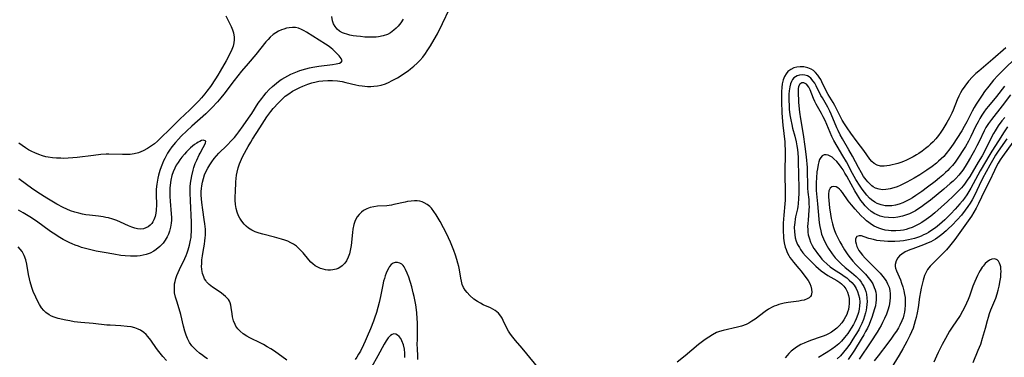
# Model space of a CAD drawing. Units: inches. Extents: x 2087555 to 2093036, y 180506 to 185945.
# Drawn here: x 2088592 to 2088782, y 180654 to 180719 of the extents above; entities that cross this region are included whole.
import ezdxf

# ---------------------------------------------------------------- set-up
doc = ezdxf.new("R2010")
doc.units = ezdxf.units.IN
doc.header["$MEASUREMENT"] = 0
doc.layers.add('c_26_T14S_R19E', color=229, linetype='Continuous')

msp = doc.modelspace()

# ---------------------------------------------------------------- linework, layer by layer
at = {"layer": 'c_26_T14S_R19E'}
for points, elevation in [([(2088781.8, 180699.82), (2088781.25, 180699.16), (2088780.53, 180698.19), (2088780.33, 180697.88), (2088779.95, 180697.26), (2088779.66, 180696.74), (2088777.42, 180692.47), (2088776.71, 180691.22), (2088775.05, 180688.49), (2088774.57, 180687.75), (2088774.04, 180687.02), (2088773.77, 180686.68), (2088773.44, 180686.29), (2088772.9, 180685.71), (2088771.89, 180684.71), (2088770.79, 180683.68), (2088768.35, 180681.49), (2088767.6, 180680.86), (2088766.69, 180680.18), (2088765.85, 180679.63), (2088765.25, 180679.28), (2088764.61, 180678.95), (2088763.96, 180678.66), (2088763.36, 180678.45), (2088762.82, 180678.29), (2088762.28, 180678.16), (2088761.7, 180678.06), (2088760.83, 180677.99), (2088759.96, 180678.01), (2088759.44, 180678.06), (2088758.81, 180678.16), (2088758.17, 180678.32), (2088757.55, 180678.53), (2088756.69, 180678.92), (2088756.16, 180679.24), (2088755.66, 180679.6), (2088755.22, 180679.94), (2088754.81, 180680.32), (2088754.11, 180680.99), (2088752.98, 180682.2), (2088752.3, 180682.99), (2088751.68, 180683.81), (2088750.55, 180685.4), (2088750.24, 180685.78), (2088749.97, 180686.06), (2088749.7, 180686.28), (2088749.36, 180686.45), (2088748.93, 180686.54), (2088748.53, 180686.48), (2088748.19, 180686.22), (2088747.96, 180685.72), (2088747.87, 180685.04), (2088747.89, 180684.54), (2088748.08, 180682.45), (2088748.24, 180681.2), (2088748.38, 180680.4), (2088748.49, 180679.88), (2088748.62, 180679.36), (2088748.83, 180678.68), (2088749.04, 180678.06), (2088749.28, 180677.46), (2088749.71, 180676.53), (2088750.06, 180675.89), (2088750.42, 180675.25), (2088750.98, 180674.33), (2088751.62, 180673.38), (2088752.05, 180672.8), (2088752.57, 180672.16), (2088753.12, 180671.55), (2088754.98, 180669.68), (2088755.54, 180669.04), (2088756.04, 180668.37), (2088756.39, 180667.79), (2088756.69, 180667.13), (2088756.85, 180666.67), (2088756.96, 180666.2), (2088757.04, 180665.68), (2088757.07, 180665.15), (2088757.05, 180664.67), (2088757, 180664.2), (2088756.89, 180663.59), (2088756.73, 180662.98), (2088756.5, 180662.19), (2088756.21, 180661.35), (2088755.95, 180660.66), (2088755.67, 180659.97), (2088755.35, 180659.28), (2088755.02, 180658.63), (2088754.67, 180657.99), (2088754.17, 180657.15), (2088752.85, 180655.04), (2088751.69, 180653.22)], 990), ([(2088782.33, 180698.03), (2088781.66, 180697.07), (2088780.57, 180695.32), (2088779.28, 180693.32), (2088778.92, 180692.71), (2088777.09, 180689.53), (2088775.27, 180686.19), (2088774.91, 180685.57), (2088774.5, 180684.91), (2088774.05, 180684.27), (2088773.68, 180683.78), (2088773.17, 180683.18), (2088772.28, 180682.2), (2088771.42, 180681.31), (2088770.25, 180680.15), (2088769.76, 180679.7), (2088768.77, 180678.87), (2088768.27, 180678.49), (2088767.56, 180678), (2088767.1, 180677.71), (2088766.64, 180677.45), (2088766.18, 180677.21), (2088765.71, 180677), (2088765.19, 180676.8), (2088764.41, 180676.55), (2088763.86, 180676.41), (2088763.29, 180676.29), (2088762.28, 180676.11), (2088761.6, 180676.03), (2088760.66, 180675.97), (2088759.98, 180675.95), (2088759.3, 180675.95), (2088758.6, 180675.99), (2088757.81, 180676.08), (2088757.15, 180676.18), (2088756.52, 180676.31), (2088755.62, 180676.56), (2088754.71, 180676.87), (2088754.21, 180677.02), (2088753.79, 180677.07), (2088753.36, 180676.92), (2088753.09, 180676.46), (2088753.08, 180675.97), (2088753.17, 180675.5), (2088753.33, 180675), (2088753.57, 180674.5), (2088753.72, 180674.24), (2088753.96, 180673.88), (2088754.41, 180673.32), (2088754.92, 180672.76), (2088755.84, 180671.83), (2088757.26, 180670.43), (2088757.83, 180669.84), (2088758.35, 180669.24), (2088758.81, 180668.63), (2088759.05, 180668.24), (2088759.26, 180667.83), (2088759.52, 180667.15), (2088759.66, 180666.53), (2088759.74, 180665.9), (2088759.76, 180665.19), (2088759.7, 180664.5), (2088759.54, 180663.6), (2088759.28, 180662.71), (2088759.02, 180661.96), (2088758.67, 180661.16), (2088758.28, 180660.37), (2088757.99, 180659.82), (2088757.68, 180659.28), (2088757.21, 180658.53), (2088756.01, 180656.67), (2088753.77, 180653.34)], 988), ([(2088782.21, 180695.69), (2088780.53, 180693.33), (2088780.04, 180692.6), (2088779.67, 180692.01), (2088778.9, 180690.64), (2088777.53, 180688.06), (2088776.88, 180686.75), (2088775.95, 180684.84), (2088775.5, 180683.97), (2088775.12, 180683.33), (2088774.72, 180682.7), (2088774.19, 180681.97), (2088773.44, 180681.05), (2088772.63, 180680.12), (2088771.67, 180679.11), (2088770.92, 180678.38), (2088770.52, 180678.03), (2088769.66, 180677.3), (2088768.9, 180676.72), (2088768.47, 180676.43), (2088768.03, 180676.16), (2088767.55, 180675.91), (2088767.06, 180675.67), (2088766.6, 180675.48), (2088766.14, 180675.3), (2088764.1, 180674.57), (2088763.5, 180674.34), (2088762.63, 180673.94), (2088761.98, 180673.55), (2088761.57, 180673.19), (2088761.22, 180672.8), (2088760.9, 180672.26), (2088760.72, 180671.56), (2088760.72, 180671.17), (2088760.78, 180670.85), (2088760.96, 180670.28), (2088761.7, 180668.58), (2088761.95, 180667.93), (2088762.19, 180667.22), (2088762.38, 180666.49), (2088762.53, 180665.74), (2088762.6, 180665.16), (2088762.65, 180664.55), (2088762.65, 180663.73), (2088762.59, 180662.92), (2088762.5, 180662.33), (2088762.39, 180661.87), (2088762.22, 180661.26), (2088762, 180660.67), (2088761.63, 180659.87), (2088761.35, 180659.36), (2088760.96, 180658.72), (2088760.54, 180658.09), (2088760.02, 180657.35), (2088759.29, 180656.38), (2088757.41, 180653.96), (2088756.68, 180652.98)], 986), ([(2088783.35, 180695.07), (2088781.33, 180692.34), (2088780.89, 180691.69), (2088780.51, 180691.03), (2088780.16, 180690.34), (2088779.82, 180689.64), (2088778.85, 180687.6), (2088777.92, 180685.7), (2088776.77, 180683.26), (2088776.32, 180682.39), (2088775.85, 180681.57), (2088775.38, 180680.84), (2088773.44, 180678.11), (2088772.16, 180676.36), (2088771.17, 180675.08), (2088770.57, 180674.37), (2088770.02, 180673.77), (2088769.45, 180673.19), (2088767.96, 180671.75), (2088767.43, 180671.18), (2088766.96, 180670.58), (2088766.72, 180670.18), (2088766.36, 180669.39), (2088766.08, 180668.54), (2088765.94, 180668.03), (2088765.7, 180666.99), (2088765.56, 180666.27), (2088765.4, 180665.27), (2088765.12, 180663.28), (2088764.95, 180662.25), (2088764.76, 180661.35), (2088764.58, 180660.68), (2088764.39, 180660.01), (2088764.14, 180659.3), (2088763.87, 180658.59), (2088763.56, 180657.89), (2088762.97, 180656.74), (2088762.18, 180655.3), (2088761.48, 180654.06), (2088759.26, 180650.39)], 984), ([(2088775.71, 180652.67), (2088776.71, 180655.02), (2088777.19, 180656.22), (2088777.54, 180657.32), (2088778.09, 180659.29), (2088778.47, 180660.74), (2088778.65, 180661.39), (2088778.87, 180662.11), (2088779.14, 180662.83), (2088780.07, 180665.07), (2088780.36, 180665.89), (2088780.56, 180666.61), (2088780.72, 180667.34), (2088780.92, 180668.42), (2088781.01, 180669.07), (2088781.06, 180669.67), (2088781.09, 180670.24), (2088781.07, 180670.66), (2088781.03, 180671.05), (2088780.94, 180671.45), (2088780.81, 180671.81), (2088780.6, 180672.17), (2088780.32, 180672.43), (2088779.89, 180672.61), (2088779.33, 180672.56), (2088778.85, 180672.36), (2088778.42, 180672.07), (2088778.01, 180671.7), (2088777.61, 180671.24), (2088777.44, 180671.01), (2088777.05, 180670.39), (2088776.79, 180669.9), (2088776.53, 180669.39), (2088776.02, 180668.27), (2088775.66, 180667.33), (2088775.01, 180665.45), (2088774.76, 180664.79), (2088774.46, 180664.08), (2088774.13, 180663.38), (2088773.69, 180662.53), (2088773.2, 180661.73), (2088771.66, 180659.44), (2088771.19, 180658.7), (2088770.77, 180658), (2088770.37, 180657.3), (2088769.73, 180656.11), (2088768.97, 180654.58), (2088768.64, 180653.87), (2088768.16, 180652.74)], 982)]:
    msp.add_lwpolyline(points, dxfattribs=dict(at, elevation=elevation))
for points in [[(2088692.8, 180650.75, 998), (2088688.93, 180655.43, 998), (2088687.62, 180656.93, 998), (2088687.13, 180657.52, 998), (2088686.69, 180658.12, 998), (2088686.31, 180658.7, 998), (2088685.98, 180659.3, 998), (2088685.27, 180660.78, 998), (2088685.06, 180661.18, 998), (2088684.83, 180661.56, 998), (2088684.35, 180662.15, 998), (2088684.05, 180662.43, 998), (2088683.72, 180662.68, 998), (2088683.28, 180662.94, 998), (2088682.81, 180663.18, 998), (2088681.44, 180663.79, 998), (2088680.89, 180664.07, 998), (2088680.35, 180664.38, 998), (2088679.63, 180664.88, 998), (2088678.87, 180665.54, 998), (2088678.34, 180666.11, 998), (2088677.96, 180666.61, 998), (2088677.65, 180667.12, 998), (2088677.4, 180667.7, 998), (2088677.22, 180668.3, 998), (2088677.09, 180668.91, 998), (2088676.83, 180670.52, 998), (2088676.72, 180671.14, 998), (2088676.56, 180671.81, 998), (2088676.37, 180672.49, 998), (2088676.09, 180673.3, 998), (2088675.75, 180674.23, 998), (2088675.11, 180675.82, 998), (2088674.75, 180676.66, 998), (2088674.14, 180677.91, 998), (2088673.78, 180678.61, 998), (2088673.11, 180679.79, 998), (2088672.35, 180681.1, 998), (2088671.93, 180681.75, 998), (2088671.47, 180682.34, 998), (2088671.17, 180682.67, 998), (2088670.65, 180683.1, 998), (2088670.09, 180683.43, 998), (2088669.66, 180683.6, 998), (2088669.2, 180683.72, 998), (2088668.72, 180683.78, 998), (2088668.22, 180683.79, 998), (2088667.54, 180683.74, 998), (2088666.85, 180683.63, 998), (2088666.43, 180683.54, 998), (2088664.24, 180683.05, 998), (2088663.79, 180682.96, 998), (2088663.34, 180682.89, 998), (2088662.88, 180682.84, 998), (2088661.11, 180682.73, 998), (2088660.36, 180682.63, 998), (2088659.67, 180682.47, 998), (2088659.01, 180682.24, 998), (2088658.4, 180681.92, 998), (2088657.97, 180681.6, 998), (2088657.53, 180681.17, 998), (2088657.15, 180680.68, 998), (2088656.91, 180680.25, 998), (2088656.71, 180679.79, 998), (2088656.53, 180679.2, 998), (2088656.36, 180678.36, 998), (2088656.27, 180677.72, 998), (2088656, 180675.2, 998), (2088655.83, 180674.23, 998), (2088655.67, 180673.6, 998), (2088655.43, 180672.91, 998), (2088655.11, 180672.26, 998), (2088654.77, 180671.77, 998), (2088654.29, 180671.28, 998), (2088653.86, 180670.98, 998), (2088653.5, 180670.79, 998), (2088653.11, 180670.65, 998), (2088652.48, 180670.5, 998), (2088652.01, 180670.45, 998), (2088651.53, 180670.46, 998), (2088651.07, 180670.51, 998), (2088650.62, 180670.6, 998), (2088650.09, 180670.78, 998), (2088649.58, 180671.01, 998), (2088649.09, 180671.3, 998), (2088648.65, 180671.64, 998), (2088648.26, 180672, 998), (2088647.84, 180672.45, 998), (2088646.75, 180673.76, 998), (2088646.38, 180674.17, 998), (2088645.99, 180674.57, 998), (2088645.46, 180675.03, 998), (2088644.9, 180675.44, 998), (2088644.42, 180675.72, 998), (2088643.84, 180676, 998), (2088643.24, 180676.23, 998), (2088642.62, 180676.43, 998), (2088641.24, 180676.82, 998), (2088639.04, 180677.38, 998), (2088638.28, 180677.58, 998), (2088637.55, 180677.83, 998), (2088636.87, 180678.13, 998), (2088636.27, 180678.51, 998), (2088635.82, 180678.88, 998), (2088635.41, 180679.3, 998), (2088634.95, 180679.86, 998), (2088634.56, 180680.47, 998), (2088634.35, 180680.9, 998), (2088634.09, 180681.6, 998), (2088633.9, 180682.32, 998), (2088633.77, 180683.08, 998), (2088633.71, 180683.92, 998), (2088633.71, 180684.68, 998), (2088633.73, 180685.44, 998), (2088633.82, 180687.42, 998), (2088633.87, 180688.08, 998), (2088633.96, 180688.74, 998), (2088634.06, 180689.29, 998), (2088634.27, 180690.12, 998), (2088634.53, 180690.93, 998), (2088634.71, 180691.38, 998), (2088634.9, 180691.81, 998), (2088635.19, 180692.39, 998), (2088636.18, 180694.21, 998), (2088636.68, 180695.08, 998), (2088637.03, 180695.64, 998), (2088638.46, 180697.83, 998), (2088639.79, 180699.92, 998), (2088640.16, 180700.46, 998), (2088640.55, 180700.99, 998), (2088641.02, 180701.55, 998), (2088642.03, 180702.67, 998), (2088642.58, 180703.22, 998), (2088642.98, 180703.6, 998), (2088643.34, 180703.9, 998), (2088644.01, 180704.4, 998), (2088644.72, 180704.86, 998), (2088645.5, 180705.3, 998), (2088646.1, 180705.6, 998), (2088646.72, 180705.87, 998), (2088647.64, 180706.24, 998), (2088648.45, 180706.5, 998), (2088649.3, 180706.71, 998), (2088649.82, 180706.81, 998), (2088650.53, 180706.9, 998), (2088651.55, 180706.96, 998), (2088652.45, 180706.94, 998), (2088653.35, 180706.86, 998), (2088654.25, 180706.72, 998), (2088655, 180706.56, 998), (2088656.93, 180706.12, 998), (2088657.48, 180706.01, 998), (2088658.14, 180705.91, 998), (2088659.18, 180705.81, 998), (2088659.78, 180705.8, 998), (2088660.38, 180705.83, 998), (2088661.08, 180705.92, 998), (2088661.78, 180706.07, 998), (2088662.59, 180706.33, 998), (2088663.3, 180706.63, 998), (2088663.77, 180706.86, 998), (2088664.91, 180707.47, 998), (2088665.65, 180707.92, 998), (2088666.47, 180708.46, 998), (2088666.96, 180708.8, 998), (2088667.43, 180709.16, 998), (2088668.09, 180709.7, 998), (2088668.72, 180710.28, 998), (2088669.21, 180710.78, 998), (2088669.78, 180711.44, 998), (2088670.31, 180712.13, 998), (2088670.66, 180712.64, 998), (2088671.26, 180713.6, 998), (2088671.99, 180714.84, 998), (2088672.6, 180715.95, 998), (2088673.61, 180717.92, 998), (2088674.93, 180720.71, 998)], [(2088631.91, 180719.4, 998), (2088632.92, 180717.36, 998), (2088633.2, 180716.68, 998), (2088633.36, 180716.09, 998), (2088633.47, 180715.3, 998), (2088633.48, 180714.76, 998), (2088633.43, 180714.22, 998), (2088633.28, 180713.56, 998), (2088633.06, 180712.94, 998), (2088632.66, 180712.09, 998), (2088631.93, 180710.75, 998), (2088630.79, 180708.73, 998), (2088630.33, 180707.94, 998), (2088629.9, 180707.25, 998), (2088628.91, 180705.8, 998), (2088628.24, 180704.86, 998), (2088627.86, 180704.36, 998), (2088627.22, 180703.59, 998), (2088626.69, 180703.01, 998), (2088625.56, 180701.85, 998), (2088624.97, 180701.27, 998), (2088623.05, 180699.5, 998), (2088621.4, 180697.86, 998), (2088619.15, 180695.67, 998), (2088618.71, 180695.27, 998), (2088618.14, 180694.78, 998), (2088617.57, 180694.35, 998), (2088616.81, 180693.86, 998), (2088616, 180693.42, 998), (2088615.07, 180693.05, 998), (2088614.23, 180692.84, 998), (2088613.45, 180692.73, 998), (2088612.66, 180692.68, 998), (2088612, 180692.67, 998), (2088609.4, 180692.74, 998), (2088608.89, 180692.74, 998), (2088607.83, 180692.68, 998), (2088606.42, 180692.53, 998), (2088603.29, 180692.12, 998), (2088602.42, 180692.04, 998), (2088601.56, 180691.98, 998), (2088600.7, 180691.96, 998), (2088600.12, 180691.97, 998), (2088599.31, 180692, 998), (2088598.5, 180692.08, 998), (2088597.7, 180692.2, 998), (2088597.28, 180692.28, 998), (2088596.6, 180692.46, 998), (2088595.87, 180692.7, 998), (2088595.15, 180693, 998), (2088594.53, 180693.3, 998), (2088593.91, 180693.63, 998), (2088593.31, 180694, 998), (2088592.67, 180694.41, 998), (2088592.04, 180694.86, 998)], [(2088666.05, 180718.74, 998), (2088665.59, 180718.06, 998), (2088665.08, 180717.43, 998), (2088664.68, 180717, 998), (2088664.25, 180716.6, 998), (2088663.58, 180716.12, 998), (2088663, 180715.82, 998), (2088662.17, 180715.53, 998), (2088661.29, 180715.35, 998), (2088660.8, 180715.29, 998), (2088660.31, 180715.26, 998), (2088659.46, 180715.26, 998), (2088658.63, 180715.31, 998), (2088657.8, 180715.39, 998), (2088657.02, 180715.48, 998), (2088656.38, 180715.57, 998), (2088655.76, 180715.69, 998), (2088655.17, 180715.84, 998), (2088654.7, 180715.99, 998), (2088654.33, 180716.15, 998), (2088653.78, 180716.46, 998), (2088653.3, 180716.84, 998), (2088652.9, 180717.31, 998), (2088652.6, 180717.86, 998), (2088652.4, 180718.45, 998), (2088652.3, 180719.26, 998)], [(2088643.65, 180653.13, 996), (2088641.24, 180654.83, 996), (2088640.55, 180655.28, 996), (2088639.86, 180655.71, 996), (2088639.13, 180656.12, 996), (2088638.6, 180656.39, 996), (2088636.51, 180657.41, 996), (2088635.9, 180657.75, 996), (2088635.22, 180658.2, 996), (2088634.63, 180658.7, 996), (2088634.2, 180659.15, 996), (2088634, 180659.42, 996), (2088633.84, 180659.66, 996), (2088633.66, 180660.01, 996), (2088633.38, 180660.71, 996), (2088633.18, 180661.45, 996), (2088633.08, 180662.01, 996), (2088632.91, 180663.28, 996), (2088632.83, 180663.71, 996), (2088632.71, 180664.12, 996), (2088632.57, 180664.47, 996), (2088632.39, 180664.77, 996), (2088632.21, 180665.01, 996), (2088631.85, 180665.38, 996), (2088631.46, 180665.7, 996), (2088631.03, 180666.01, 996), (2088629.81, 180666.82, 996), (2088629.34, 180667.15, 996), (2088628.7, 180667.67, 996), (2088628.18, 180668.21, 996), (2088628.01, 180668.45, 996), (2088627.81, 180668.75, 996), (2088627.63, 180669.13, 996), (2088627.41, 180669.82, 996), (2088627.27, 180670.56, 996), (2088627.23, 180671.21, 996), (2088627.24, 180671.65, 996), (2088627.28, 180672.42, 996), (2088627.37, 180673.2, 996), (2088627.5, 180674.03, 996), (2088627.76, 180675.43, 996), (2088627.87, 180676.1, 996), (2088627.93, 180676.63, 996), (2088627.96, 180677.17, 996), (2088627.97, 180677.73, 996), (2088627.95, 180678.3, 996), (2088627.85, 180679.34, 996), (2088627.74, 180680.16, 996), (2088627.44, 180682.07, 996), (2088627.25, 180683.48, 996), (2088627.19, 180684.17, 996), (2088627.15, 180684.87, 996), (2088627.16, 180685.56, 996), (2088627.19, 180686.13, 996), (2088627.25, 180686.67, 996), (2088627.39, 180687.38, 996), (2088627.57, 180688.08, 996), (2088627.81, 180688.77, 996), (2088628.06, 180689.35, 996), (2088628.41, 180690.04, 996), (2088628.81, 180690.72, 996), (2088629.2, 180691.32, 996), (2088629.63, 180691.9, 996), (2088630.08, 180692.45, 996), (2088630.56, 180692.97, 996), (2088632.09, 180694.46, 996), (2088633.05, 180695.46, 996), (2088633.53, 180696, 996), (2088633.98, 180696.54, 996), (2088634.41, 180697.09, 996), (2088635.25, 180698.25, 996), (2088636.27, 180699.71, 996), (2088636.89, 180700.62, 996), (2088638.13, 180702.55, 996), (2088638.79, 180703.49, 996), (2088639.18, 180704, 996), (2088639.67, 180704.57, 996), (2088640.26, 180705.2, 996), (2088640.89, 180705.79, 996), (2088641.61, 180706.41, 996), (2088642.37, 180706.98, 996), (2088642.69, 180707.21, 996), (2088643.22, 180707.54, 996), (2088643.81, 180707.87, 996), (2088644.42, 180708.18, 996), (2088645.04, 180708.45, 996), (2088645.66, 180708.69, 996), (2088646.14, 180708.85, 996), (2088647.31, 180709.19, 996), (2088648, 180709.35, 996), (2088648.65, 180709.49, 996), (2088649.8, 180709.68, 996), (2088652.45, 180710.04, 996), (2088653.11, 180710.15, 996), (2088653.75, 180710.31, 996), (2088654.1, 180710.46, 996), (2088654.28, 180710.75, 996), (2088654.1, 180711.17, 996), (2088653.7, 180711.66, 996), (2088652.89, 180712.52, 996), (2088652.48, 180712.89, 996), (2088652.13, 180713.18, 996), (2088651.75, 180713.47, 996), (2088651.05, 180713.94, 996), (2088647.42, 180716.24, 996), (2088646.95, 180716.52, 996), (2088646.47, 180716.77, 996), (2088645.9, 180716.99, 996), (2088645.31, 180717.13, 996), (2088644.72, 180717.15, 996), (2088644.11, 180717.1, 996), (2088643.55, 180716.99, 996), (2088643.06, 180716.85, 996), (2088642.58, 180716.68, 996), (2088642.03, 180716.43, 996), (2088641.51, 180716.13, 996), (2088641.01, 180715.78, 996), (2088640.45, 180715.29, 996), (2088640.03, 180714.86, 996), (2088639.62, 180714.39, 996), (2088637.69, 180711.98, 996), (2088636.18, 180710.22, 996), (2088634.93, 180708.74, 996), (2088633.5, 180706.94, 996), (2088631.49, 180704.31, 996), (2088630.94, 180703.61, 996), (2088630.26, 180702.83, 996), (2088629.2, 180701.68, 996), (2088628.45, 180700.93, 996), (2088628.05, 180700.54, 996), (2088625.33, 180698.13, 996), (2088624.39, 180697.27, 996), (2088623.3, 180696.21, 996), (2088622.76, 180695.64, 996), (2088622.23, 180695.04, 996), (2088621.52, 180694.16, 996), (2088621.08, 180693.56, 996), (2088620.67, 180692.94, 996), (2088620.38, 180692.45, 996), (2088620.12, 180691.95, 996), (2088619.88, 180691.47, 996), (2088619.67, 180690.97, 996), (2088619.42, 180690.3, 996), (2088619.19, 180689.62, 996), (2088618.94, 180688.73, 996), (2088618.8, 180688.12, 996), (2088618.6, 180686.98, 996), (2088618.5, 180686.02, 996), (2088618.48, 180685.53, 996), (2088618.48, 180684.98, 996), (2088618.52, 180683.02, 996), (2088618.48, 180682.01, 996), (2088618.4, 180681.38, 996), (2088618.28, 180680.78, 996), (2088618.18, 180680.42, 996), (2088618.05, 180680.1, 996), (2088617.86, 180679.73, 996), (2088617.63, 180679.4, 996), (2088617.31, 180679.08, 996), (2088616.95, 180678.81, 996), (2088616.5, 180678.57, 996), (2088616.02, 180678.41, 996), (2088615.47, 180678.34, 996), (2088614.9, 180678.39, 996), (2088614.37, 180678.52, 996), (2088613.82, 180678.7, 996), (2088613.13, 180679, 996), (2088611.63, 180679.68, 996), (2088610.9, 180679.98, 996), (2088610.15, 180680.25, 996), (2088609.33, 180680.49, 996), (2088608.81, 180680.6, 996), (2088608.29, 180680.69, 996), (2088607.38, 180680.82, 996), (2088605.65, 180681.02, 996), (2088604.97, 180681.11, 996), (2088604.3, 180681.22, 996), (2088603.57, 180681.38, 996), (2088602.8, 180681.6, 996), (2088602.01, 180681.88, 996), (2088601.28, 180682.18, 996), (2088600.56, 180682.52, 996), (2088599.38, 180683.15, 996), (2088597.44, 180684.3, 996), (2088595.71, 180685.41, 996), (2088594.5, 180686.22, 996), (2088593.55, 180686.91, 996), (2088592.06, 180688.04, 996)], [(2088781.98, 180713.21, 998), (2088779.53, 180711.04, 998), (2088776.81, 180708.75, 998), (2088776.26, 180708.27, 998), (2088775.6, 180707.63, 998), (2088774.83, 180706.79, 998), (2088774.09, 180705.85, 998), (2088773.61, 180705.15, 998), (2088773.26, 180704.55, 998), (2088772.94, 180703.94, 998), (2088772.61, 180703.2, 998), (2088771.85, 180701.24, 998), (2088771.6, 180700.68, 998), (2088771.14, 180699.75, 998), (2088770.62, 180698.83, 998), (2088769.85, 180697.56, 998), (2088769.48, 180697.01, 998), (2088769.02, 180696.36, 998), (2088768.53, 180695.74, 998), (2088768.01, 180695.15, 998), (2088767.52, 180694.66, 998), (2088767.04, 180694.24, 998), (2088766.54, 180693.83, 998), (2088765.92, 180693.36, 998), (2088765.28, 180692.91, 998), (2088764.81, 180692.61, 998), (2088764.19, 180692.24, 998), (2088763.55, 180691.9, 998), (2088762.89, 180691.59, 998), (2088762.3, 180691.34, 998), (2088761.77, 180691.15, 998), (2088761.24, 180690.98, 998), (2088760.71, 180690.83, 998), (2088760.14, 180690.7, 998), (2088759.59, 180690.59, 998), (2088759.07, 180690.52, 998), (2088758.56, 180690.47, 998), (2088757.91, 180690.47, 998), (2088757.21, 180690.62, 998), (2088756.65, 180690.95, 998), (2088756.23, 180691.34, 998), (2088755.84, 180691.81, 998), (2088754.65, 180693.47, 998), (2088753.39, 180695.13, 998), (2088752.19, 180696.83, 998), (2088751.45, 180697.82, 998), (2088750.93, 180698.58, 998), (2088750.52, 180699.29, 998), (2088749.63, 180701.1, 998), (2088749.11, 180702.12, 998), (2088748.79, 180702.7, 998), (2088747.83, 180704.26, 998), (2088747.58, 180704.71, 998), (2088746.62, 180706.67, 998), (2088746.37, 180707.14, 998), (2088746.11, 180707.58, 998), (2088745.82, 180708, 998), (2088745.38, 180708.5, 998), (2088744.97, 180708.85, 998), (2088744.51, 180709.13, 998), (2088743.87, 180709.4, 998), (2088743.12, 180709.56, 998), (2088742.43, 180709.59, 998), (2088741.75, 180709.51, 998), (2088741.23, 180709.36, 998), (2088740.62, 180709.08, 998), (2088740.08, 180708.67, 998), (2088739.7, 180708.24, 998), (2088739.4, 180707.73, 998), (2088739.15, 180707.09, 998), (2088738.98, 180706.32, 998), (2088738.9, 180705.58, 998), (2088738.86, 180704.82, 998), (2088738.84, 180703.77, 998), (2088738.84, 180702.82, 998), (2088738.91, 180700.8, 998), (2088738.96, 180699.84, 998), (2088739.09, 180698.34, 998), (2088739.45, 180695.15, 998), (2088739.5, 180694.45, 998), (2088739.53, 180693.75, 998), (2088739.55, 180692.9, 998), (2088739.54, 180692.2, 998), (2088739.47, 180690.06, 998), (2088739.45, 180689.17, 998), (2088739.46, 180688.27, 998), (2088739.54, 180686.13, 998), (2088739.56, 180684.6, 998), (2088739.53, 180683.89, 998), (2088739.49, 180683.18, 998), (2088739.28, 180681.01, 998), (2088739.17, 180679.48, 998), (2088739.15, 180678.58, 998), (2088739.16, 180677.67, 998), (2088739.19, 180677.16, 998), (2088739.24, 180676.59, 998), (2088739.37, 180675.72, 998), (2088739.56, 180674.89, 998), (2088739.71, 180674.39, 998), (2088739.95, 180673.81, 998), (2088740.23, 180673.26, 998), (2088740.46, 180672.87, 998), (2088740.75, 180672.46, 998), (2088741.13, 180671.98, 998), (2088742.17, 180670.78, 998), (2088742.63, 180670.22, 998), (2088743.54, 180669.04, 998), (2088743.95, 180668.45, 998), (2088744.26, 180667.89, 998), (2088744.47, 180667.38, 998), (2088744.61, 180666.76, 998), (2088744.65, 180666.19, 998), (2088744.62, 180665.88, 998), (2088744.53, 180665.59, 998), (2088744.38, 180665.35, 998), (2088744.16, 180665.14, 998), (2088743.77, 180664.89, 998), (2088743.18, 180664.68, 998), (2088742.7, 180664.57, 998), (2088742.18, 180664.48, 998), (2088740.09, 180664.19, 998), (2088739.33, 180664.06, 998), (2088738.8, 180663.94, 998), (2088738.34, 180663.81, 998), (2088737.88, 180663.66, 998), (2088737.45, 180663.49, 998), (2088737.04, 180663.3, 998), (2088736.35, 180662.91, 998), (2088735.69, 180662.46, 998), (2088733.75, 180661.03, 998), (2088733.15, 180660.62, 998), (2088732.53, 180660.25, 998), (2088732.04, 180660, 998), (2088731.16, 180659.67, 998), (2088730.33, 180659.44, 998), (2088727.61, 180658.85, 998), (2088726.89, 180658.64, 998), (2088726.3, 180658.41, 998), (2088725.55, 180658.02, 998), (2088724.82, 180657.56, 998), (2088724.11, 180657.08, 998), (2088722.85, 180656.12, 998), (2088720.28, 180653.98, 998), (2088718.75, 180652.73, 998)], [(2088783.99, 180711.4, 996), (2088781.58, 180709.01, 996), (2088780.47, 180707.89, 996), (2088779.64, 180706.99, 996), (2088778.72, 180705.87, 996), (2088777.91, 180704.8, 996), (2088777.43, 180704.13, 996), (2088776.65, 180702.99, 996), (2088776.28, 180702.4, 996), (2088775.88, 180701.73, 996), (2088775.51, 180701.05, 996), (2088774.49, 180699.02, 996), (2088774.01, 180698.11, 996), (2088773.54, 180697.28, 996), (2088772.6, 180695.78, 996), (2088771.87, 180694.68, 996), (2088771.25, 180693.8, 996), (2088770.55, 180692.9, 996), (2088770.04, 180692.33, 996), (2088769.56, 180691.85, 996), (2088769.07, 180691.39, 996), (2088768.66, 180691.03, 996), (2088767.81, 180690.37, 996), (2088766.82, 180689.67, 996), (2088766.24, 180689.29, 996), (2088765.43, 180688.78, 996), (2088764.35, 180688.13, 996), (2088762.98, 180687.37, 996), (2088762.33, 180687.04, 996), (2088761.69, 180686.75, 996), (2088761.08, 180686.5, 996), (2088760.48, 180686.28, 996), (2088759.76, 180686.08, 996), (2088759.38, 180686.01, 996), (2088758.88, 180685.94, 996), (2088758.24, 180685.93, 996), (2088757.62, 180686.01, 996), (2088756.92, 180686.23, 996), (2088756.46, 180686.5, 996), (2088756.2, 180686.69, 996), (2088755.82, 180687.04, 996), (2088755.45, 180687.43, 996), (2088755.11, 180687.85, 996), (2088754.64, 180688.49, 996), (2088754.21, 180689.17, 996), (2088753.65, 180690.18, 996), (2088752.52, 180692.36, 996), (2088751.82, 180693.58, 996), (2088750.58, 180695.69, 996), (2088750.13, 180696.51, 996), (2088749.71, 180697.34, 996), (2088749.49, 180697.82, 996), (2088748.38, 180700.45, 996), (2088748.1, 180701.07, 996), (2088747.73, 180701.79, 996), (2088746.7, 180703.58, 996), (2088746.43, 180704.07, 996), (2088745.52, 180705.91, 996), (2088745.24, 180706.4, 996), (2088744.94, 180706.84, 996), (2088744.45, 180707.39, 996), (2088744.14, 180707.63, 996), (2088743.81, 180707.81, 996), (2088743.32, 180707.98, 996), (2088742.82, 180708.04, 996), (2088742.3, 180708, 996), (2088741.83, 180707.85, 996), (2088741.51, 180707.67, 996), (2088741.23, 180707.44, 996), (2088740.97, 180707.14, 996), (2088740.75, 180706.78, 996), (2088740.56, 180706.29, 996), (2088740.42, 180705.75, 996), (2088740.31, 180704.93, 996), (2088740.26, 180704.31, 996), (2088740.24, 180703.2, 996), (2088740.28, 180702.01, 996), (2088740.33, 180701.42, 996), (2088740.46, 180700.31, 996), (2088740.61, 180699.39, 996), (2088740.8, 180698.45, 996), (2088740.97, 180697.78, 996), (2088741.39, 180696.26, 996), (2088741.65, 180695.13, 996), (2088741.78, 180694.38, 996), (2088741.88, 180693.65, 996), (2088742.01, 180692.18, 996), (2088742.05, 180691.37, 996), (2088742.16, 180686.2, 996), (2088742.16, 180685.2, 996), (2088742.13, 180684.26, 996), (2088742.05, 180683.22, 996), (2088741.97, 180682.72, 996), (2088741.88, 180682.23, 996), (2088741.55, 180680.69, 996), (2088741.46, 180680.25, 996), (2088741.37, 180679.63, 996), (2088741.29, 180678.72, 996), (2088741.3, 180677.81, 996), (2088741.37, 180677.21, 996), (2088741.48, 180676.67, 996), (2088741.67, 180676.03, 996), (2088741.93, 180675.41, 996), (2088742.27, 180674.78, 996), (2088742.5, 180674.41, 996), (2088742.96, 180673.78, 996), (2088743.48, 180673.18, 996), (2088743.89, 180672.74, 996), (2088745.43, 180671.24, 996), (2088745.95, 180670.76, 996), (2088746.49, 180670.32, 996), (2088747.11, 180669.86, 996), (2088747.74, 180669.44, 996), (2088749.51, 180668.45, 996), (2088750.06, 180668.09, 996), (2088750.38, 180667.83, 996), (2088750.84, 180667.35, 996), (2088751.19, 180666.85, 996), (2088751.51, 180666.21, 996), (2088751.71, 180665.59, 996), (2088751.84, 180664.96, 996), (2088751.88, 180664.45, 996), (2088751.87, 180663.94, 996), (2088751.82, 180663.46, 996), (2088751.71, 180662.9, 996), (2088751.55, 180662.35, 996), (2088751.38, 180661.89, 996), (2088751.17, 180661.45, 996), (2088750.85, 180660.87, 996), (2088750.47, 180660.32, 996), (2088749.95, 180659.7, 996), (2088749.48, 180659.26, 996), (2088748.97, 180658.86, 996), (2088748.43, 180658.5, 996), (2088747.89, 180658.19, 996), (2088747.33, 180657.92, 996), (2088746.82, 180657.71, 996), (2088746.29, 180657.52, 996), (2088744.61, 180656.96, 996), (2088743.77, 180656.65, 996), (2088743.17, 180656.4, 996), (2088742.58, 180656.11, 996), (2088742.01, 180655.79, 996), (2088741.71, 180655.6, 996), (2088741.2, 180655.23, 996), (2088740.72, 180654.83, 996), (2088740.27, 180654.4, 996), (2088739.92, 180654.02, 996), (2088739.52, 180653.55, 996)], [(2088781.76, 180705.87, 994), (2088780.18, 180703.86, 994), (2088778.64, 180702, 994), (2088778.22, 180701.47, 994), (2088777.77, 180700.87, 994), (2088777.37, 180700.27, 994), (2088777, 180699.65, 994), (2088776.65, 180699.02, 994), (2088776.17, 180698.06, 994), (2088775.26, 180696.15, 994), (2088774.81, 180695.26, 994), (2088774.25, 180694.25, 994), (2088773.88, 180693.64, 994), (2088772.91, 180692.17, 994), (2088772.23, 180691.23, 994), (2088771.73, 180690.6, 994), (2088771.19, 180690, 994), (2088770.84, 180689.64, 994), (2088770.42, 180689.23, 994), (2088769.85, 180688.71, 994), (2088769.26, 180688.21, 994), (2088768.41, 180687.52, 994), (2088766.92, 180686.39, 994), (2088765.81, 180685.56, 994), (2088764.69, 180684.79, 994), (2088764.03, 180684.37, 994), (2088763.44, 180684.02, 994), (2088762.85, 180683.7, 994), (2088762.16, 180683.39, 994), (2088761.48, 180683.14, 994), (2088760.78, 180682.95, 994), (2088760.08, 180682.84, 994), (2088759.42, 180682.8, 994), (2088758.76, 180682.84, 994), (2088757.98, 180682.99, 994), (2088757.24, 180683.26, 994), (2088756.77, 180683.51, 994), (2088756.13, 180683.97, 994), (2088755.79, 180684.28, 994), (2088755.23, 180684.89, 994), (2088754.78, 180685.45, 994), (2088754.35, 180686.04, 994), (2088753.97, 180686.61, 994), (2088753.16, 180687.91, 994), (2088752.52, 180689.05, 994), (2088751.35, 180691.26, 994), (2088750.66, 180692.46, 994), (2088749.56, 180694.28, 994), (2088748.93, 180695.39, 994), (2088748.54, 180696.17, 994), (2088748.22, 180696.91, 994), (2088747.23, 180699.26, 994), (2088746.88, 180699.98, 994), (2088746.55, 180700.59, 994), (2088745.53, 180702.36, 994), (2088745.25, 180702.93, 994), (2088745, 180703.5, 994), (2088744.34, 180705.12, 994), (2088744.06, 180705.68, 994), (2088743.62, 180706.25, 994), (2088743.14, 180706.5, 994), (2088742.76, 180706.51, 994), (2088742.35, 180706.27, 994), (2088742.12, 180705.82, 994), (2088742.05, 180705.35, 994), (2088742.05, 180704.74, 994), (2088742.12, 180702.78, 994), (2088742.16, 180702.07, 994), (2088742.29, 180700.86, 994), (2088742.5, 180699.56, 994), (2088743.02, 180696.55, 994), (2088743.35, 180694.27, 994), (2088743.58, 180692.23, 994), (2088743.76, 180690.18, 994), (2088743.8, 180689.22, 994), (2088743.83, 180687.07, 994), (2088743.86, 180686.22, 994), (2088743.92, 180685.48, 994), (2088744.07, 180684.05, 994), (2088744.12, 180683.08, 994), (2088744.13, 180682.69, 994), (2088744.1, 180681.96, 994), (2088743.93, 180680.09, 994), (2088743.88, 180679.4, 994), (2088743.86, 180678.82, 994), (2088743.87, 180678.24, 994), (2088743.9, 180677.75, 994), (2088743.98, 180677.27, 994), (2088744.2, 180676.44, 994), (2088744.44, 180675.81, 994), (2088744.74, 180675.2, 994), (2088745.06, 180674.64, 994), (2088745.29, 180674.29, 994), (2088745.75, 180673.64, 994), (2088746.24, 180673.01, 994), (2088746.61, 180672.58, 994), (2088747, 180672.16, 994), (2088747.55, 180671.63, 994), (2088748.22, 180671.08, 994), (2088748.84, 180670.64, 994), (2088750.38, 180669.65, 994), (2088750.89, 180669.31, 994), (2088751.38, 180668.95, 994), (2088751.88, 180668.53, 994), (2088752.34, 180668.09, 994), (2088752.8, 180667.52, 994), (2088753.2, 180666.89, 994), (2088753.47, 180666.31, 994), (2088753.68, 180665.71, 994), (2088753.82, 180665.02, 994), (2088753.88, 180664.28, 994), (2088753.87, 180663.6, 994), (2088753.78, 180662.92, 994), (2088753.65, 180662.28, 994), (2088753.53, 180661.88, 994), (2088753.21, 180661.04, 994), (2088752.97, 180660.51, 994), (2088752.7, 180660, 994), (2088752.26, 180659.26, 994), (2088751.92, 180658.74, 994), (2088751.57, 180658.23, 994), (2088750.98, 180657.47, 994), (2088750.35, 180656.75, 994), (2088749.86, 180656.28, 994), (2088749.21, 180655.74, 994), (2088748.51, 180655.24, 994), (2088747.96, 180654.87, 994), (2088747.4, 180654.51, 994), (2088745.94, 180653.66, 994)], [(2088782.93, 180704.16, 992), (2088781.32, 180702.05, 992), (2088779.22, 180699.43, 992), (2088778.67, 180698.67, 992), (2088778.18, 180697.88, 992), (2088777.83, 180697.23, 992), (2088776.86, 180695.2, 992), (2088776.43, 180694.34, 992), (2088775.99, 180693.5, 992), (2088775.23, 180692.14, 992), (2088774.58, 180691.04, 992), (2088774.2, 180690.42, 992), (2088773.71, 180689.7, 992), (2088773.45, 180689.36, 992), (2088772.93, 180688.72, 992), (2088772.37, 180688.11, 992), (2088771.86, 180687.6, 992), (2088771.32, 180687.1, 992), (2088770.04, 180686, 992), (2088767.49, 180683.92, 992), (2088766.37, 180683.05, 992), (2088765.8, 180682.64, 992), (2088765.27, 180682.28, 992), (2088764.64, 180681.89, 992), (2088763.99, 180681.54, 992), (2088763.45, 180681.28, 992), (2088762.91, 180681.06, 992), (2088762.11, 180680.8, 992), (2088761.19, 180680.62, 992), (2088760.36, 180680.54, 992), (2088759.43, 180680.56, 992), (2088758.58, 180680.67, 992), (2088757.85, 180680.86, 992), (2088757.14, 180681.13, 992), (2088756.79, 180681.31, 992), (2088756.1, 180681.75, 992), (2088755.47, 180682.28, 992), (2088754.95, 180682.8, 992), (2088754.47, 180683.37, 992), (2088754.11, 180683.85, 992), (2088753.76, 180684.35, 992), (2088753.43, 180684.88, 992), (2088752.92, 180685.73, 992), (2088752.22, 180686.97, 992), (2088751.4, 180688.5, 992), (2088751.04, 180689.14, 992), (2088750.67, 180689.76, 992), (2088750.33, 180690.25, 992), (2088749.99, 180690.71, 992), (2088749.45, 180691.33, 992), (2088748.9, 180691.87, 992), (2088748.55, 180692.16, 992), (2088748.19, 180692.4, 992), (2088747.8, 180692.58, 992), (2088747.42, 180692.66, 992), (2088747.03, 180692.61, 992), (2088746.68, 180692.43, 992), (2088746.4, 180692.12, 992), (2088746.17, 180691.72, 992), (2088746, 180691.28, 992), (2088745.88, 180690.79, 992), (2088745.74, 180689.96, 992), (2088745.66, 180689.35, 992), (2088745.54, 180688.21, 992), (2088745.48, 180687.28, 992), (2088745.47, 180686.42, 992), (2088745.51, 180685.78, 992), (2088745.77, 180683.23, 992), (2088746.01, 180680.24, 992), (2088746.09, 180679.54, 992), (2088746.2, 180678.84, 992), (2088746.38, 180678.03, 992), (2088746.56, 180677.37, 992), (2088746.9, 180676.47, 992), (2088747.24, 180675.76, 992), (2088747.62, 180675.06, 992), (2088747.9, 180674.6, 992), (2088748.6, 180673.58, 992), (2088749.18, 180672.84, 992), (2088749.72, 180672.22, 992), (2088750.3, 180671.64, 992), (2088751.06, 180670.97, 992), (2088752.32, 180669.96, 992), (2088752.77, 180669.58, 992), (2088753.2, 180669.19, 992), (2088753.81, 180668.55, 992), (2088754.13, 180668.14, 992), (2088754.42, 180667.71, 992), (2088754.66, 180667.27, 992), (2088754.86, 180666.82, 992), (2088755.03, 180666.33, 992), (2088755.16, 180665.82, 992), (2088755.27, 180665.07, 992), (2088755.29, 180664.38, 992), (2088755.26, 180663.81, 992), (2088755.2, 180663.24, 992), (2088755.11, 180662.74, 992), (2088755, 180662.24, 992), (2088754.82, 180661.6, 992), (2088754.61, 180660.97, 992), (2088754.29, 180660.17, 992), (2088753.87, 180659.29, 992), (2088753.69, 180658.96, 992), (2088753.03, 180657.84, 992), (2088752.59, 180657.15, 992), (2088751.97, 180656.22, 992), (2088751.34, 180655.35, 992), (2088750.78, 180654.65, 992), (2088750.19, 180653.98, 992), (2088749.57, 180653.35, 992)], [(2088628.39, 180653.39, 994), (2088627.86, 180653.71, 994), (2088627.44, 180653.99, 994), (2088626.81, 180654.46, 994), (2088626.23, 180654.96, 994), (2088625.78, 180655.41, 994), (2088625.37, 180655.88, 994), (2088624.92, 180656.52, 994), (2088624.53, 180657.26, 994), (2088624.24, 180657.95, 994), (2088624.01, 180658.67, 994), (2088623.74, 180659.69, 994), (2088623.21, 180661.93, 994), (2088622.89, 180663.02, 994), (2088622.43, 180664.44, 994), (2088622.19, 180665.25, 994), (2088622.04, 180666.08, 994), (2088621.98, 180666.7, 994), (2088621.98, 180667.25, 994), (2088622.03, 180667.8, 994), (2088622.12, 180668.24, 994), (2088622.27, 180668.82, 994), (2088622.47, 180669.4, 994), (2088622.71, 180669.98, 994), (2088622.96, 180670.54, 994), (2088624.01, 180672.7, 994), (2088624.25, 180673.23, 994), (2088624.47, 180673.78, 994), (2088624.67, 180674.33, 994), (2088624.92, 180675.24, 994), (2088625.11, 180676.19, 994), (2088625.19, 180676.71, 994), (2088625.25, 180677.23, 994), (2088625.28, 180677.8, 994), (2088625.3, 180678.36, 994), (2088625.28, 180679.69, 994), (2088625.06, 180683.81, 994), (2088625.02, 180685.32, 994), (2088625.05, 180686.46, 994), (2088625.12, 180687.18, 994), (2088625.22, 180687.9, 994), (2088625.34, 180688.6, 994), (2088625.61, 180689.71, 994), (2088625.76, 180690.22, 994), (2088626.02, 180690.98, 994), (2088626.3, 180691.64, 994), (2088626.77, 180692.62, 994), (2088626.94, 180692.96, 994), (2088627.55, 180694.03, 994), (2088627.99, 180694.86, 994), (2088628.02, 180695.27, 994), (2088627.62, 180695.46, 994), (2088627.22, 180695.39, 994), (2088626.86, 180695.23, 994), (2088626.57, 180695.08, 994), (2088626.28, 180694.89, 994), (2088625.89, 180694.61, 994), (2088625.12, 180693.99, 994), (2088624.74, 180693.66, 994), (2088624.32, 180693.24, 994), (2088623.91, 180692.79, 994), (2088623.4, 180692.16, 994), (2088623.05, 180691.68, 994), (2088622.71, 180691.18, 994), (2088622.36, 180690.63, 994), (2088622.05, 180690.05, 994), (2088621.74, 180689.34, 994), (2088621.51, 180688.64, 994), (2088621.31, 180687.74, 994), (2088621.18, 180686.81, 994), (2088621.13, 180686.19, 994), (2088621.11, 180685.55, 994), (2088621.12, 180684.64, 994), (2088621.16, 180683.73, 994), (2088621.38, 180681.25, 994), (2088621.42, 180680.57, 994), (2088621.42, 180680.05, 994), (2088621.38, 180679.51, 994), (2088621.25, 180678.73, 994), (2088621.05, 180677.96, 994), (2088620.83, 180677.35, 994), (2088620.59, 180676.83, 994), (2088620.23, 180676.21, 994), (2088619.8, 180675.63, 994), (2088619.18, 180674.98, 994), (2088618.47, 180674.41, 994), (2088618.02, 180674.11, 994), (2088617.31, 180673.74, 994), (2088616.55, 180673.45, 994), (2088616, 180673.3, 994), (2088615.43, 180673.19, 994), (2088614.83, 180673.13, 994), (2088614.22, 180673.11, 994), (2088613.52, 180673.12, 994), (2088612.5, 180673.2, 994), (2088611.69, 180673.29, 994), (2088610.35, 180673.5, 994), (2088608.48, 180673.82, 994), (2088606.93, 180674.11, 994), (2088605.66, 180674.4, 994), (2088604.89, 180674.61, 994), (2088604.13, 180674.83, 994), (2088603.51, 180675.04, 994), (2088602.92, 180675.26, 994), (2088602.33, 180675.5, 994), (2088601.88, 180675.69, 994), (2088601.21, 180676.02, 994), (2088600.56, 180676.37, 994), (2088599.97, 180676.72, 994), (2088598.68, 180677.56, 994), (2088598.17, 180677.91, 994), (2088595.45, 180679.9, 994), (2088594.2, 180680.73, 994), (2088593.55, 180681.12, 994), (2088592.89, 180681.49, 994), (2088591.96, 180681.99, 994)], [(2088620.47, 180653.05, 992), (2088619.77, 180653.82, 992), (2088619, 180654.79, 992), (2088618.56, 180655.38, 992), (2088617.44, 180656.96, 992), (2088616.9, 180657.65, 992), (2088616.53, 180658.06, 992), (2088616.13, 180658.42, 992), (2088615.44, 180658.88, 992), (2088615, 180659.1, 992), (2088614.37, 180659.33, 992), (2088613.65, 180659.5, 992), (2088612.91, 180659.62, 992), (2088611.68, 180659.73, 992), (2088609.63, 180659.84, 992), (2088609, 180659.88, 992), (2088606.34, 180660.16, 992), (2088603.97, 180660.36, 992), (2088602.7, 180660.52, 992), (2088601.86, 180660.66, 992), (2088601.12, 180660.81, 992), (2088599.6, 180661.15, 992), (2088598.84, 180661.37, 992), (2088598.35, 180661.56, 992), (2088597.88, 180661.81, 992), (2088597.26, 180662.27, 992), (2088596.87, 180662.66, 992), (2088596.43, 180663.22, 992), (2088596.01, 180663.84, 992), (2088595.64, 180664.51, 992), (2088595.3, 180665.21, 992), (2088594.83, 180666.33, 992), (2088594.62, 180666.91, 992), (2088594.35, 180667.77, 992), (2088594.24, 180668.18, 992), (2088594.1, 180668.78, 992), (2088593.94, 180669.58, 992), (2088593.58, 180671.61, 992), (2088593.38, 180672.45, 992), (2088593.11, 180673.24, 992), (2088592.97, 180673.53, 992), (2088592.67, 180674.01, 992), (2088592.31, 180674.47, 992), (2088591.91, 180674.9, 992)], [(2088668.87, 180653.22, 996), (2088668.81, 180653.97, 996), (2088668.75, 180655.31, 996), (2088668.74, 180656.21, 996), (2088668.75, 180657.12, 996), (2088668.8, 180659.29, 996), (2088668.77, 180660.39, 996), (2088668.74, 180661.07, 996), (2088668.63, 180662.32, 996), (2088668.44, 180663.75, 996), (2088668.33, 180664.39, 996), (2088668.13, 180665.37, 996), (2088667.97, 180666.08, 996), (2088667.66, 180667.23, 996), (2088667.1, 180669.09, 996), (2088666.82, 180669.88, 996), (2088666.49, 180670.59, 996), (2088666.21, 180671.06, 996), (2088665.99, 180671.34, 996), (2088665.75, 180671.57, 996), (2088665.38, 180671.8, 996), (2088664.91, 180671.93, 996), (2088664.45, 180671.91, 996), (2088664.07, 180671.77, 996), (2088663.73, 180671.51, 996), (2088663.42, 180671.14, 996), (2088663.23, 180670.86, 996), (2088662.93, 180670.28, 996), (2088662.74, 180669.83, 996), (2088662.57, 180669.36, 996), (2088662.4, 180668.83, 996), (2088662.25, 180668.29, 996), (2088662.09, 180667.62, 996), (2088661.65, 180665.39, 996), (2088661.39, 180664.24, 996), (2088661.14, 180663.23, 996), (2088660.88, 180662.32, 996), (2088660.52, 180661.22, 996), (2088660.3, 180660.6, 996), (2088659.72, 180659.12, 996), (2088659.11, 180657.67, 996), (2088658.73, 180656.8, 996), (2088658.4, 180656.08, 996), (2088657.78, 180654.84, 996), (2088657.45, 180654.27, 996), (2088657.1, 180653.72, 996), (2088656.79, 180653.27, 996)], [(2088666.37, 180653.63, 994), (2088666.33, 180654.46, 994), (2088666.25, 180655.25, 994), (2088666.07, 180656.09, 994), (2088665.79, 180656.86, 994), (2088665.54, 180657.3, 994), (2088665.24, 180657.66, 994), (2088664.92, 180657.93, 994), (2088664.59, 180658.1, 994), (2088664.2, 180658.16, 994), (2088663.88, 180658.08, 994), (2088663.57, 180657.88, 994), (2088663.14, 180657.42, 994), (2088662.73, 180656.81, 994), (2088662.36, 180656.18, 994), (2088661.15, 180653.97, 994), (2088659.9, 180651.75, 994)]]:
    msp.add_polyline3d(points, dxfattribs=at)

doc.saveas('drawing.dxf')
